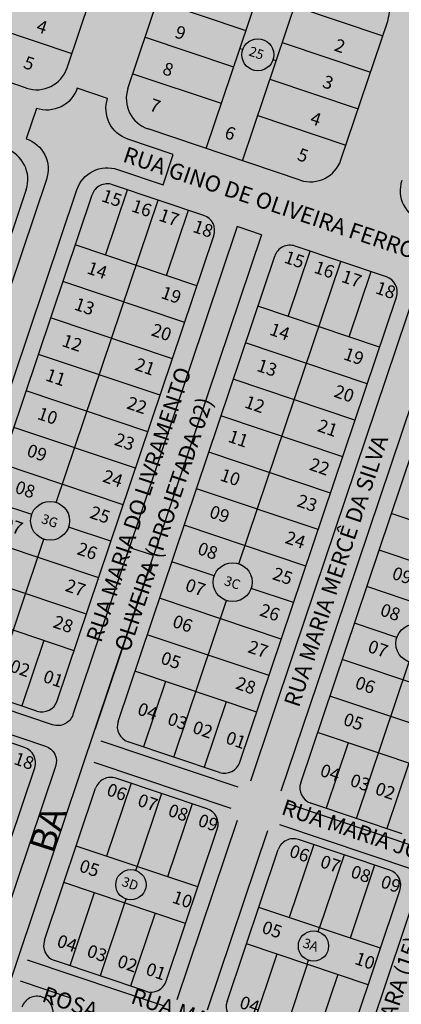
# Model space of a CAD drawing. Units: millimetres. Extents: x 204157 to 213939, y 7519131 to 7533217.
# Drawn here: x 207804 to 207922, y 7530959 to 7531266 of the extents above; entities that cross this region are included whole.
import ezdxf
from ezdxf.enums import TextEntityAlignment as Align

# ---------------------------------------------------------------- set-up
doc = ezdxf.new("R2010")
doc.units = ezdxf.units.MM
doc.header["$LTSCALE"] = 0.2
doc.header["$PDMODE"] = 2
for name, color, linetype in [('Lotes Bairro Agua Azul', 1, 'Continuous'), ('Meio-Fio', 252, 'Continuous'), ('Nome de Ruas', 7, 'Continuous'), ('Numero Lote', 7, 'Continuous'), ('Numeroquadra', 7, 'Continuous'), ('Quadras Bairro Agua Azul', 1, 'Continuous'), ('Textos de localização', 3, 'Continuous'), ('ZR', 64, 'Continuous')]:
    doc.layers.add(name, color=color, linetype=linetype)
doc.styles.add('ARIAL', font='arial.ttf')
doc.styles.add('cfl_6mm', font='SIMPLEX.SHX', dxfattribs={"height": 0.6})
doc.styles.add('STYLE4', font='ARLRDBD.TTF', dxfattribs={"height": 1})
doc.styles.add('verdana', font='verdana.ttf')
doc.dimstyles.get("Standard").update_dxf_attribs({"dimtxt": 5, "dimasz": 0.18, "dimexe": 0.18, "dimexo": 0.0625, "dimgap": 0.09, "dimtad": 0, "dimtih": 1, "dimtoh": 1, "dimzin": 0, "dimdsep": 46, "dimtxsty": 'Standard', "dimcen": 0.09, "dimazin": 0, "dimtfac": 1, "dimtofl": 0, "dimtmove": 0, "dimatfit": 3, "dimfxl": 1, "dimtolj": 1, "dimtzin": 0, "dimarcsym": 0})

# ---------------------------------------------------------------- blocks, each defined once
blk = doc.blocks.new('*D4992')
at = {"color": 0, "lineweight": -2, "transparency": 16777216}
for p, q in [((204410.78, 7531189.49), (204405.06, 7531172.86)), ((204410.88, 7531189.64), (204410.67, 7531189.72)), ((204397.55, 7531151.06), (204403.28, 7531167.68)), ((204397.53, 7531150.88), (204397.32, 7531150.95))]:
    blk.add_line(p, q, dxfattribs=at)
at = {"color": 0, "transparency": 16777216}
for points in [[(204410.76, 7531189.5), (204410.81, 7531189.48), (204410.84, 7531189.66)], [(204397.52, 7531151.07), (204397.58, 7531151.05), (204397.49, 7531150.89)]]:
    blk.add_solid(points, dxfattribs=at)
at = {"layer": 'Defpoints', "color": 0, "transparency": 16777216}
for p in [(204410.84, 7531189.66), (208288.97, 7529854.07, 378.47), (208275.62, 7529815.3, 378.47)]:
    blk.add_point(p, dxfattribs=at)
at = {"color": 0, "transparency": 16777216, "insert": (204404.17, 7531170.27), "char_height": 5, "attachment_point": 5, "bg_fill": 3, "box_fill_scale": 1.1, "bg_fill_color": 256, "bg_fill_true_color": 13158600, "bg_fill_transparency": 0}
blk.add_mtext('\\A1;41.00', dxfattribs=at)

msp = doc.modelspace()

# ---------------------------------------------------------------- linework, layer by layer
at = {"layer": 'Lotes Bairro Agua Azul'}
for p, q in [((207861.63, 7531226.06, 378.474), (207882.563, 7531288.3, 378.474)), ((207872.927, 7531222.26, 378.474), (207893.86, 7531284.5, 378.474)), ((207846.446, 7531272.14, 378.474), (207873.924, 7531262.898, 378.474)), ((207889.133, 7531270.444, 378.474), (207916.611, 7531261.202, 378.474)), ((207792.28, 7531264.901, 378.474), (207819.789, 7531255.649, 378.474)), ((207842.619, 7531260.76, 378.474), (207870.097, 7531251.519, 378.474)), ((207872.986, 7531256.88, 378.474), (207872.097, 7531257.18, 378.474)), ((207885.307, 7531259.07, 378.474), (207912.785, 7531249.828, 378.474)), ((207883.393, 7531253.38, 378.474), (207882.427, 7531253.705, 378.474)), ((207838.794, 7531249.386, 378.474), (207866.271, 7531240.145, 378.474)), ((207881.48, 7531247.69, 378.474), (207908.958, 7531238.449, 378.474)), ((207877.654, 7531236.316, 378.474), (207905.132, 7531227.075, 378.474)), ((207830.306, 7531192.811, 378.474), (207837.16, 7531213.189, 378.474)), ((207814.938, 7531115.749, 378.474), (207846.638, 7531210.001, 378.474)), ((207849.262, 7531186.435, 378.474), (207856.116, 7531206.813, 378.474)), ((207858.741, 7531183.247, 378.474), (207820.827, 7531195.998, 378.474)), ((207887.175, 7531173.684, 378.474), (207894.029, 7531194.062, 378.474)), ((207871.808, 7531096.622, 378.474), (207903.507, 7531190.874, 378.474)), ((207906.132, 7531167.308, 378.474), (207912.986, 7531187.686, 378.474)), ((207854.915, 7531171.873, 378.474), (207817.002, 7531184.624, 378.474)), ((207915.61, 7531164.12, 378.474), (207877.697, 7531176.871, 378.474)), ((207851.09, 7531160.499, 378.474), (207813.177, 7531173.251, 378.474)), ((207911.785, 7531152.746, 378.474), (207873.872, 7531165.497, 378.474)), ((207847.264, 7531149.125, 378.474), (207809.351, 7531161.877, 378.474)), ((207907.959, 7531141.372, 378.474), (207870.046, 7531154.124, 378.474)), ((207843.439, 7531137.751, 378.474), (207805.526, 7531150.503, 378.474)), ((207904.134, 7531129.998, 378.474), (207866.221, 7531142.75, 378.474)), ((207839.614, 7531126.377, 378.474), (207801.7, 7531139.129, 378.474)), ((207900.309, 7531118.624, 378.474), (207862.396, 7531131.376, 378.474)), ((207835.788, 7531115.003, 378.474), (207797.875, 7531127.755, 378.474)), ((207896.483, 7531107.25, 378.474), (207858.57, 7531120.002, 378.474)), ((207807.262, 7531111.937, 378.474), (207794.05, 7531116.381, 378.474)), ((207957.178, 7531099.497, 378.474), (207919.265, 7531112.249, 378.474)), ((207831.963, 7531103.63, 378.474), (207818.75, 7531108.073, 378.474)), ((207892.658, 7531095.877, 378.474), (207854.745, 7531108.628, 378.474)), ((207828.137, 7531092.256, 378.474), (207790.224, 7531105.007, 378.474)), ((207794.676, 7531055.505, 378.474), (207811.074, 7531104.261, 378.474)), ((207953.353, 7531088.123, 378.474), (207915.44, 7531100.875, 378.474)), ((207864.132, 7531092.81, 378.474), (207850.919, 7531097.254, 378.474)), ((207824.312, 7531080.882, 378.474), (207786.399, 7531093.633, 378.474)), ((207888.832, 7531084.503, 378.474), (207875.62, 7531088.946, 378.474)), ((207949.528, 7531076.75, 378.474), (207911.614, 7531089.501, 378.474)), ((207885.007, 7531073.129, 378.474), (207847.094, 7531085.88, 378.474)), ((207851.546, 7531036.378, 378.474), (207867.944, 7531085.134, 378.474)), ((207820.487, 7531069.508, 378.474), (207782.574, 7531082.259, 378.474)), ((207921.002, 7531073.683, 378.474), (207907.789, 7531078.127, 378.474)), ((207881.182, 7531061.755, 378.474), (207843.269, 7531074.506, 378.474)), ((207811.008, 7531072.696, 378.474), (207804.155, 7531052.317, 378.474)), ((207941.877, 7531054.002, 378.474), (207903.964, 7531066.753, 378.474)), ((207908.416, 7531017.251, 378.474), (207924.814, 7531066.007, 378.474)), ((207877.356, 7531050.381, 378.474), (207839.443, 7531063.132, 378.474)), ((207848.921, 7531059.944, 378.474), (207842.068, 7531039.566, 378.474)), ((207938.051, 7531042.628, 378.474), (207900.138, 7531055.379, 378.474)), ((207867.878, 7531053.569, 378.474), (207861.024, 7531033.19, 378.474)), ((207934.226, 7531031.254, 378.474), (207896.313, 7531044.005, 378.474)), ((207905.791, 7531040.817, 378.474), (207898.937, 7531020.439, 378.474)), ((207924.748, 7531034.442, 378.474), (207917.894, 7531014.063, 378.474)), ((207838.242, 7531028.192, 378.474), (207830.591, 7531005.444, 378.474)), ((207847.721, 7531025.004, 378.474), (207840.089, 7531002.313, 378.474)), ((207857.199, 7531021.816, 378.474), (207849.548, 7530999.068, 378.474)), ((207859.026, 7530995.881, 378.474), (207821.113, 7531008.632, 378.474)), ((207895.112, 7531009.065, 378.474), (207887.461, 7530986.317, 378.474)), ((207904.59, 7531005.877, 378.474), (207896.959, 7530983.186, 378.474)), ((207839.66, 7531001.038, 378.474), (207840.07, 7531002.256, 378.474)), ((207914.068, 7531002.689, 378.474), (207906.418, 7530979.942, 378.474)), ((207855.201, 7530984.507, 378.474), (207817.288, 7530997.258, 378.474)), ((207826.766, 7530994.07, 378.474), (207819.115, 7530971.322, 378.474)), ((207836.225, 7530990.825, 378.474), (207828.594, 7530968.135, 378.474)), ((207836.244, 7530990.882, 378.474), (207836.654, 7530992.1, 378.474)), ((207845.723, 7530987.695, 378.474), (207838.072, 7530964.947, 378.474)), ((207915.896, 7530976.754, 378.474), (207877.983, 7530989.505, 378.474)), ((207896.539, 7530981.94, 378.474), (207896.959, 7530983.186, 378.474)), ((207912.071, 7530965.38, 378.474), (207874.157, 7530978.131, 378.474)), ((207883.636, 7530974.943, 378.474), (207875.985, 7530952.195, 378.474)), ((207893.095, 7530971.698, 378.474), (207885.463, 7530949.008, 378.474)), ((207893.114, 7530971.755, 378.474), (207893.533, 7530973.002, 378.474)), ((207902.592, 7530968.568, 378.474), (207894.942, 7530945.82, 378.474))]:
    msp.add_line(p, q, dxfattribs=at)
for centre, radius in [((207877.707, 7531255.293, 378.474), 4.98), ((207813.006, 7531110.005, 378.474), 6.06), ((207869.876, 7531090.878, 378.474), 6.06), ((207926.746, 7531071.751, 378.474), 6.06), ((207838.157, 7530996.569, 378.474), 4.715), ((207895.036, 7530977.471, 378.474), 4.715)]:
    msp.add_circle(centre, radius, dxfattribs=at)
at = {"layer": 'Meio-Fio'}
for p, q in [((207871.281, 7531201.713, 378.474), (207836.856, 7531099.346, 378.474)), ((207878.864, 7531199.163, 378.474), (207871.281, 7531201.713, 378.474)), ((207878.864, 7531199.163, 378.474), (207845.232, 7531099.167, 378.474)), ((207927.203, 7531182.905, 378.474), (207888.953, 7531069.165, 378.474)), ((207936.681, 7531179.717, 378.474), (207898.431, 7531065.977, 378.474)), ((207844.439, 7531096.796, 378.474), (207827.067, 7531045.139, 378.474)), ((207888.953, 7531069.165, 378.474), (207875.406, 7531028.881, 378.474)), ((207898.431, 7531065.977, 378.474), (207884.884, 7531025.693, 378.474)), ((207871.606, 7531026.994, 378.474), (207828.954, 7531041.339, 378.474)), ((207869.375, 7531020.359, 378.474), (207826.723, 7531034.704, 378.474)), ((207928.476, 7531007.867, 378.474), (207886.771, 7531021.893, 378.474)), ((207871.262, 7531016.559, 378.474), (207852.456, 7530960.637, 378.474)), ((207926.245, 7531001.232, 378.474), (207884.54, 7531015.258, 378.474)), ((207880.74, 7531013.371, 378.474), (207861.934, 7530957.449, 378.474)), ((207928.132, 7530997.432, 378.474), (207909.326, 7530941.51, 378.474)), ((207848.656, 7530958.749, 378.474), (207805.99, 7530973.099, 378.474)), ((207819.412, 7530961.2, 378.474), (207803.773, 7530966.46, 378.474))]:
    msp.add_line(p, q, dxfattribs=at)
at = {"layer": 'Meio-Fio', "elevation": 378.474}
for points in [[(207770.052, 7530875.619), (207822.281, 7531030.922), (207827.7, 7531047.036), (207845.232, 7531099.167), (207837.65, 7531101.717), (207820.118, 7531049.586, -0.414219), (207813.785, 7531046.441), (207774.923, 7531059.511, -0.4142136), (207771.778, 7531065.844), (207821.348, 7531213.231, -0.4142136), (207834.014, 7531219.522), (207848.195, 7531214.752), (207851.383, 7531224.231), (207837.202, 7531229, -0.4142136), (207830.912, 7531241.666), (207821.433, 7531244.854, -0.4142136), (207808.767, 7531238.564), (207805.579, 7531229.085, -0.4142136), (207811.87, 7531216.419), (207762.299, 7531069.032, -0.4142136), (207755.966, 7531065.887), (207753.735, 7531059.252, -0.4142136), (207756.88, 7531052.919), (207704.652, 7530897.63, -0.4142081)], [(207713.438, 7530892.385), (207766.358, 7531049.731, -0.4142136), (207772.691, 7531052.876), (207811.553, 7531039.806, -0.4142081), (207814.699, 7531033.473), (207761.782, 7530876.127, -0.2773578)]]:
    msp.add_lwpolyline(points, format="xyb", dxfattribs=at)
at = {"layer": 'Quadras Bairro Agua Azul'}
for p, q in [((207805.622, 7531244.897, 378.474), (207587.622, 7531318.217, 378.474)), ((207818.288, 7531251.187, 378.474), (207832.846, 7531294.471, 378.474)), ((207837.245, 7531244.812, 378.474), (207851.802, 7531288.095, 378.474)), ((207903.593, 7531222.497, 378.474), (207918.15, 7531265.78, 378.474)), ((207890.927, 7531216.206, 378.474), (207843.535, 7531232.145, 378.474)), ((207860.855, 7531205.219, 378.474), (207832.42, 7531214.783, 378.474)), ((207805.537, 7531213.274, 378.474), (207756.763, 7531068.256, 378.474)), ((207777.314, 7531066.62, 378.474), (207826.087, 7531211.638, 378.474)), ((207815.227, 7531053.869, 378.474), (207864, 7531198.886, 378.474)), ((207917.725, 7531186.092, 378.474), (207889.29, 7531195.656, 378.474)), ((207834.183, 7531047.493, 378.474), (207882.957, 7531192.511, 378.474)), ((207872.096, 7531034.742, 378.474), (207920.87, 7531179.759, 378.474)), ((207891.053, 7531028.366, 378.474), (207939.827, 7531173.384, 378.474)), ((207808.894, 7531050.723, 378.474), (207780.459, 7531060.287, 378.474)), ((207805.068, 7531039.349, 378.474), (207776.633, 7531048.913, 378.474)), ((207865.763, 7531031.596, 378.474), (207837.329, 7531041.16, 378.474)), ((207759.44, 7530887.999, 378.474), (207808.214, 7531033.016, 378.474)), ((207861.938, 7531020.222, 378.474), (207833.503, 7531029.786, 378.474)), ((207811.231, 7530979.249, 378.474), (207827.17, 7531026.641, 378.474)), ((207922.633, 7531012.469, 378.474), (207894.198, 7531022.033, 378.474)), ((207849.144, 7530966.498, 378.474), (207865.083, 7531013.889, 378.474)), ((207918.808, 7531001.095, 378.474), (207890.373, 7531010.659, 378.474)), ((207868.101, 7530960.122, 378.474), (207884.04, 7531007.514, 378.474)), ((207906.014, 7530947.371, 378.474), (207921.953, 7530994.762, 378.474)), ((207842.811, 7530963.353, 378.474), (207814.376, 7530972.916, 378.474))]:
    msp.add_line(p, q, dxfattribs=at)
for centre, radius, start, end in [((207908.672, 7531268.968, 378.474), 10, 341.41068, 71.41068), ((207808.81, 7531254.375, 378.474), 10, 251.41068, 341.41068), ((207846.723, 7531241.624, 378.474), 10, 161.41068, 251.41068), ((207796.059, 7531216.462, 378.474), 10, 341.41068, 71.41068), ((207894.114, 7531225.685, 378.474), 10, 251.41068, 341.41068), ((207830.826, 7531210.044, 378.474), 5, 71.41068, 161.41068), ((207932.028, 7531212.933, 378.474), 10, 161.41068, 251.41068), ((207859.261, 7531200.48, 378.474), 5, 341.41068, 71.41068), ((207887.696, 7531190.917, 378.474), 5, 71.41068, 161.41068), ((207916.131, 7531181.353, 378.474), 5, 341.41068, 71.41068), ((207810.488, 7531055.462, 378.474), 5, 251.41068, 341.41068), ((207838.922, 7531045.899, 378.474), 5, 161.41068, 251.41068), ((207803.474, 7531034.61, 378.474), 5, 341.41068, 71.41068), ((207867.357, 7531036.336, 378.474), 5, 251.41068, 341.41068), ((207831.909, 7531025.047, 378.474), 5, 71.41068, 161.41068), ((207895.792, 7531026.772, 378.474), 5, 161.41068, 251.41068), ((207860.344, 7531015.483, 378.474), 5, 341.41068, 71.41068), ((207888.779, 7531005.92, 378.474), 5, 71.41068, 161.41068), ((207917.214, 7530996.356, 378.474), 5, 341.41068, 71.41068), ((207815.97, 7530977.655, 378.474), 5, 161.41068, 251.41068), ((207844.405, 7530968.092, 378.474), 5, 251.41068, 341.41068), ((207808.957, 7530956.803, 378.474), 5, 71.41068, 161.41068), ((207808.957, 7530956.803, 378.474), 5, 341.41068, 71.41068), ((207872.84, 7530958.528, 378.474), 5, 161.41068, 251.41068)]:
    msp.add_arc(centre, radius, start, end, dxfattribs=at)

# ---------------------------------------------------------------- texts
at = {"layer": 'Nome de Ruas', "char_height": 5, "attachment_point": 1, "style": 'verdana'}
for s, insert, rotation in [('RUA GINO DE OLIVEIRA FERRO (08)', (207836.921, 7531226.797, 378.474), 341.41068), ('RUA MARIA MERCÊ DA SILVA', (207885.701, 7531053.166, 378.474), 71.61406), ('RUA MARIA JOSÉ DE SOUZA DOS SANTOS (10)', (207886.279, 7531023.385, 378.474), 341.41068), ('RUA ODILIA ERLER CÂMARA (15)', (207892.224, 7530885.704, 378.474), 71.61406)]:
    msp.add_mtext(s, dxfattribs=dict(at, insert=insert, rotation=rotation))
at = {"layer": 'Nome de Ruas', "insert": (207814.376, 7530972.916, 378.474), "char_height": 5, "width": 90, "attachment_point": 1, "rotation": 341.41068, "style": 'verdana'}
msp.add_mtext('\\pi5.2804,t110.28;RUA MARINALVA ROSA \\P\\pi12.881,t117.88;SAMPAIO PEREIRA ', dxfattribs=at)
at = {"layer": 'Numero Lote', "style": 'STYLE4'}
for s, p in [('4', (207810.488, 7531263.992, 378.474)), ('9', (207853.622, 7531262.168, 378.474)), ('2', (207903.272, 7531258.066, 378.474)), ('5', (207806.464, 7531252.658, 378.474)), ('8', (207849.78, 7531250.769, 378.474)), ('3', (207899.601, 7531246.669, 378.474)), ('7', (207845.732, 7531239.396, 378.474)), ('4', (207895.792, 7531235.301, 378.474)), ('6', (207869.103, 7531230.825, 378.474)), ('5', (207891.769, 7531223.968, 378.474)), ('15', (207832.244, 7531210.609, 378.474)), ('16', (207841.563, 7531207.474, 378.474)), ('17', (207850.073, 7531204.6, 378.474)), ('18', (207860.685, 7531201.052, 378.474)), ('15', (207889.114, 7531191.482, 378.474)), ('14', (207827.702, 7531188.132, 378.474)), ('16', (207898.433, 7531188.347, 378.474)), ('17', (207906.943, 7531185.473, 378.474)), ('18', (207917.555, 7531181.925, 378.474)), ('19', (207850.757, 7531180.434, 378.474)), ('13', (207823.737, 7531176.852, 378.474)), ('20', (207847.73, 7531168.797, 378.474)), ('14', (207884.571, 7531169.005, 378.474)), ('12', (207819.905, 7531165.468, 378.474)), ('19', (207907.627, 7531161.307, 378.474)), ('21', (207842.601, 7531158.077, 378.474)), ('13', (207880.607, 7531157.725, 378.474)), ('11', (207814.787, 7531154.758, 378.474)), ('20', (207904.6, 7531149.67, 378.474)), ('22', (207840.084, 7531146.027, 378.474)), ('12', (207876.775, 7531146.341, 378.474)), ('10', (207812.264, 7531142.732, 378.474)), ('21', (207899.471, 7531138.95, 378.474)), ('23', (207836.25, 7531134.675, 378.474)), ('11', (207871.657, 7531135.631, 378.474)), ('09', (207808.935, 7531131.223, 378.474)), ('22', (207896.954, 7531126.901, 378.474)), ('24', (207832.563, 7531123.207, 378.474)), ('10', (207869.134, 7531123.605, 378.474)), ('08', (207805.26, 7531119.786, 378.474)), ('23', (207893.12, 7531115.548, 378.474)), ('25', (207828.592, 7531111.917, 378.474)), ('09', (207865.804, 7531112.096, 378.474)), ('07', (207801.416, 7531108.388, 378.474)), ('24', (207889.433, 7531104.08, 378.474)), ('26', (207824.607, 7531100.595, 378.474)), ('08', (207862.13, 7531100.659, 378.474)), ('25', (207885.462, 7531092.79, 378.474)), ('09', (207922.674, 7531092.969, 378.474)), ('27', (207820.928, 7531089.152, 378.474)), ('07', (207858.285, 7531089.261, 378.474)), ('26', (207881.477, 7531081.468, 378.474)), ('08', (207919, 7531081.532, 378.474)), ('28', (207817.124, 7531077.801, 378.474)), ('06', (207854.314, 7531077.957, 378.474)), ('07', (207915.155, 7531070.134, 378.474)), ('27', (207877.798, 7531070.025, 378.474)), ('02', (207803.695, 7531064.053, 378.474)), ('05', (207850.648, 7531066.531, 378.474)), ('01', (207814.021, 7531060.796, 378.474)), ('28', (207873.993, 7531058.674, 378.474)), ('06', (207911.183, 7531058.83, 378.474)), ('04', (207843.407, 7531050.649, 378.474)), ('03', (207852.748, 7531047.554, 378.474)), ('05', (207907.517, 7531047.404, 378.474)), ('02', (207860.565, 7531044.926, 378.474)), ('01', (207870.891, 7531041.669, 378.474)), ('18', (207804.898, 7531035.182, 378.474)), ('04', (207900.277, 7531031.522, 378.474)), ('03', (207909.617, 7531028.427, 378.474)), ('06', (207833.818, 7531025.471, 378.474)), ('02', (207917.434, 7531025.799, 378.474)), ('07', (207843.443, 7531022.214, 378.474)), ('08', (207852.94, 7531019.05, 378.474)), ('09', (207862.267, 7531015.925, 378.474)), ('06', (207890.688, 7531006.344, 378.474)), ('07', (207900.312, 7531003.087, 378.474)), ('05', (207825.275, 7531001.739, 378.474)), ('08', (207909.81, 7530999.923, 378.474)), ('09', (207919.137, 7530996.799, 378.474)), ('10', (207854.228, 7530991.99, 378.474)), ('05', (207882.145, 7530982.612, 378.474)), ('04', (207818.308, 7530978.318, 378.474)), ('03', (207827.649, 7530975.223, 378.474)), ('02', (207837.122, 7530972.024, 378.474)), ('10', (207911.098, 7530972.863, 378.474)), ('01', (207845.999, 7530969.557, 378.474)), ('04', (207875.178, 7530959.191, 378.474))]:
    msp.add_text(s, height=4, rotation=340.99008, dxfattribs=at).set_placement(p, align=Align.MIDDLE_CENTER)
at = {"layer": 'Numeroquadra', "style": 'ARIAL'}
for s, p in [('3G', (207810.014, 7531109.404, 378.474)), ('3C', (207866.971, 7531090.086, 378.474)), ('3D', (207835.058, 7530996.319, 378.474)), ('3A', (207891.458, 7530977.166, 378.474))]:
    msp.add_text(s, height=3, rotation=340.99008, dxfattribs=at).set_placement(p)
at = {"layer": 'Numeroquadra', "insert": (207875.614, 7531257.982, 378.474), "char_height": 3, "attachment_point": 1, "rotation": 340.99008, "style": 'cfl_6mm'}
msp.add_mtext('25', dxfattribs=at)
at = {"layer": 'Textos de localização', "color": 0, "insert": (207806.241, 7531008.403, 378.474), "char_height": 8.125, "attachment_point": 1, "rotation": 72.08815, "style": 'cfl_6mm'}
msp.add_mtext('{\\fLucida Calligraphy|b0|i0|c0|p66;BA}', dxfattribs=at)

# ---------------------------------------------------------------- next in the draw order: dimensions: what is measured, and where the dimension line sits
dim = msp.add_aligned_dim(p1=(208275.62, 7529815.301, 378.474), p2=(208288.97, 7529854.065, 378.474), distance=4101.667, dimstyle='Standard', override={"dimfxl": 0.04, "dimfxlon": 1, "dimtfill": 1})
dim.commit()
dim.dimension.update_dxf_attribs({"geometry": '*D4992', "text_midpoint": (204404.168, 7531170.275)})

# ---------------------------------------------------------------- next in the draw order: hatches: boundary and pattern name
at = {"layer": 'ZR'}
h = msp.add_hatch(color=256, dxfattribs=at)
h.dxf.hatch_style = 1
h.paths.add_polyline_path([(208646.149, 7532271.94), (207859.063, 7532543.153), (207787.107, 7532567.926), (207749.699, 7532530.771), (208070.338, 7532207.947), (208102.17, 7532211.375), (208116.36, 7532225.469), (208521.564, 7531817.504), (208776.985, 7532071.197), (208781.566, 7532066.585), (208819.552, 7532105.083)])
edge = h.paths.add_edge_path()
edge.add_line((208965.775, 7531300.676), (208921.969, 7531317.986))
edge.add_line((208921.969, 7531317.986), (208933.322, 7531337.074))
edge.add_line((208933.322, 7531337.074), (208919.169, 7531344.578))
edge.add_line((208919.169, 7531344.578), (208924.79, 7531355.18))
edge.add_line((208924.79, 7531355.18), (208921.256, 7531357.053))
edge.add_line((208921.256, 7531357.053), (208933.761, 7531380.683))
edge.add_line((208933.761, 7531380.683), (208931.123, 7531400.181))
edge.add_line((208931.123, 7531400.181), (208942.821, 7531422.286))
edge.add_line((208942.821, 7531422.286), (208939.037, 7531424.29))
edge.add_line((208939.037, 7531424.29), (208950.726, 7531446.377))
edge.add_line((208950.726, 7531446.377), (208940.264, 7531470.036))
edge.add_line((208940.264, 7531470.036), (208963.676, 7531514.196))
edge.add_line((208963.676, 7531514.196), (208957.053, 7531535.804))
edge.add_line((208957.053, 7531535.804), (208979.97, 7531580.246))
edge.add_line((208979.97, 7531580.246), (208973.819, 7531601.604))
edge.add_line((208973.819, 7531601.604), (209001.25, 7531653.437))
edge.add_line((209001.25, 7531653.437), (208972.505, 7531700.127))
edge.add_line((208972.505, 7531700.127), (209027.62, 7531699.598))
edge.add_line((209027.62, 7531699.598), (209027.406, 7531677.247))
edge.add_line((209027.406, 7531677.247), (209067.904, 7531676.858))
edge.add_line((209067.904, 7531676.858), (209233.495, 7531587.112))
edge.add_line((209233.495, 7531587.112), (209245.408, 7531609.091))
edge.add_line((209245.408, 7531609.091), (209281.746, 7531601.893))
edge.add_line((209281.746, 7531601.893), (209311.185, 7531607.665))
edge.add_line((209311.185, 7531607.665), (209345.82, 7531431.028))
edge.add_line((209345.82, 7531431.028), (209895.355, 7531538.78))
edge.add_line((209895.355, 7531538.78), (209904.591, 7531491.677))
edge.add_line((209904.591, 7531491.677), (210248.051, 7531559.022))
edge.add_line((210248.051, 7531559.022), (210262.675, 7531484.442))
edge.add_line((210262.675, 7531484.442), (209919.215, 7531417.097))
edge.add_line((209919.215, 7531417.097), (209928.451, 7531369.994))
edge.add_line((209928.451, 7531369.994), (209378.915, 7531262.242))
edge.add_line((209378.915, 7531262.242), (209388.151, 7531215.139))
edge.add_line((209388.151, 7531215.139), (209382.263, 7531213.985))
edge.add_line((209382.263, 7531213.985), (209386.881, 7531190.433))
edge.add_line((209386.881, 7531190.433), (209422.208, 7531197.36))
edge.add_line((209422.208, 7531197.36), (209427.859, 7531168.542))
edge.add_line((209427.859, 7531168.542), (209451.07, 7531154.105))
edge.add_line((209451.07, 7531154.105), (209474.622, 7531158.723))
edge.add_line((209474.622, 7531158.723), (209479.24, 7531135.172))
edge.add_line((209479.24, 7531135.172), (209514.567, 7531142.099))
edge.add_line((209514.567, 7531142.099), (209520.76, 7531110.514))
edge.add_line((209520.76, 7531110.514), (209545.738, 7531087.068))
edge.add_line((209545.738, 7531087.068), (209569.29, 7531091.686))
edge.add_line((209569.29, 7531091.686), (209573.908, 7531068.135))
edge.add_line((209573.908, 7531068.135), (209609.235, 7531075.061))
edge.add_line((209609.235, 7531075.061), (209638.097, 7531031.807))
edge.add_line((209638.097, 7531031.807), (209661.649, 7531036.425))
edge.add_line((209661.649, 7531036.425), (209666.266, 7531012.873))
edge.add_line((209666.266, 7531012.873), (209701.594, 7531019.8))
edge.add_line((209701.594, 7531019.8), (209730.456, 7530976.545))
edge.add_line((209730.456, 7530976.545), (209754.007, 7530981.163))
edge.add_line((209754.007, 7530981.163), (209758.625, 7530957.612))
edge.add_line((209758.625, 7530957.612), (209793.953, 7530964.538))
edge.add_line((209793.953, 7530964.538), (209799.694, 7530932.254))
edge.add_line((209799.694, 7530932.254), (209782.334, 7530912.458))
edge.add_line((209782.334, 7530912.458), (209637.817, 7531002.863))
edge.add_line((209637.817, 7531002.863), (209573.844, 7530897.462))
edge.add_line((209573.844, 7530897.462), (209772.52, 7530780.769))
edge.add_arc((210007.292, 7530692.189), 250.926, 133.72929, 159.32833, ccw=False)
edge.add_line((209833.838, 7530873.512), (210124.445, 7530930.494))
edge.add_arc((210126.369, 7530920.68), 10, -18.97165, 101.09368, ccw=False)
edge.add_line((210135.826, 7530917.429), (210164.115, 7530999.644))
edge.add_line((210164.115, 7530999.644), (210154.73, 7531047.507))
edge.add_line((210154.73, 7531047.507), (210182.455, 7531052.944))
edge.add_line((210182.455, 7531052.944), (210227.576, 7531184.076))
edge.add_line((210227.576, 7531184.076), (210210.145, 7531180.658))
edge.add_line((210210.145, 7531180.658), (210207.836, 7531192.434))
edge.add_line((210207.836, 7531192.434), (210232.088, 7531197.189))
edge.add_line((210232.088, 7531197.189), (210267.87, 7531302.033))
edge.add_line((210267.87, 7531302.033), (210260.943, 7531337.36))
edge.add_line((210260.943, 7531337.36), (210258.634, 7531349.136))
edge.add_line((210258.634, 7531349.136), (210286.234, 7531354.548))
edge.add_line((210286.234, 7531354.548), (210385.17, 7531642.075))
edge.add_line((210385.17, 7531642.075), (210396.571, 7531675.166))
edge.add_line((210396.571, 7531675.166), (209384.256, 7532023.495))
edge.add_line((209384.256, 7532023.495), (209188.309, 7531986.58))
edge.add_line((209188.309, 7531986.58), (208987.637, 7531992.174))
edge.add_line((208987.637, 7531992.174), (208950.423, 7532001.928))
edge.add_line((208950.423, 7532001.928), (208945.277, 7531917.928))
edge.add_line((208945.277, 7531917.928), (208908.17, 7531728.92))
edge.add_line((208908.17, 7531728.92), (208649.28, 7531773.667))
edge.add_line((208649.28, 7531773.667), (208560.471, 7531761.705))
edge.add_line((208560.471, 7531761.705), (208549.207, 7531727.858))
edge.add_line((208549.207, 7531727.858), (208537.691, 7531731.69))
edge.add_line((208537.691, 7531731.69), (208530.557, 7531712.986))
edge.add_line((208530.557, 7531712.986), (208503.682, 7531705.067))
edge.add_line((208503.682, 7531705.067), (208491.051, 7531667.113))
edge.add_line((208491.051, 7531667.113), (208461.964, 7531655.715))
edge.add_line((208461.964, 7531655.715), (208449.333, 7531617.761))
edge.add_line((208449.333, 7531617.761), (208421.509, 7531610.158))
edge.add_line((208421.509, 7531610.158), (208408.879, 7531572.205))
edge.add_line((208408.879, 7531572.205), (208369.668, 7531568.391))
edge.add_line((208369.668, 7531568.391), (208357.038, 7531530.437))
edge.add_line((208357.038, 7531530.437), (208353.641, 7531507.271))
edge.add_line((208353.641, 7531507.271), (208194.943, 7531064.386))
edge.add_line((208194.943, 7531064.386), (208106.505, 7530824.43))
edge.add_line((208106.505, 7530824.43), (208204.881, 7530796.787))
edge.add_line((208204.881, 7530796.787), (208233.967, 7530786.349))
edge.add_line((208233.967, 7530786.349), (208216.501, 7530739.218))
edge.add_line((208216.501, 7530739.218), (208258.172, 7530722.231))
edge.add_line((208258.172, 7530722.231), (208255.152, 7530714.823))
edge.add_line((208255.152, 7530714.823), (208310.713, 7530692.173))
edge.add_line((208310.713, 7530692.173), (208302.408, 7530671.801))
edge.add_line((208302.408, 7530671.801), (208344.304, 7530654.722))
edge.add_line((208344.304, 7530654.722), (208356.284, 7530682.235))
edge.add_line((208356.284, 7530682.235), (208379.608, 7530677.567))
edge.add_line((208379.608, 7530677.567), (208406.764, 7530664.818))
edge.add_line((208406.764, 7530664.818), (208410.164, 7530672.06))
edge.add_line((208410.164, 7530672.06), (208446.463, 7530655.017))
edge.add_line((208446.463, 7530655.017), (208530.201, 7530623.437))
edge.add_line((208530.201, 7530623.437), (208591.945, 7530594.449))
edge.add_line((208591.945, 7530594.449), (208613.211, 7530581.036))
edge.add_line((208613.211, 7530581.036), (208640.177, 7530566.308))
edge.add_line((208640.177, 7530566.308), (208636.342, 7530559.287))
edge.add_line((208636.342, 7530559.287), (208728.493, 7530508.957))
edge.add_line((208728.493, 7530508.957), (208901.055, 7530824.903))
edge.add_line((208901.055, 7530824.903), (208914.22, 7530817.713))
edge.add_line((208914.22, 7530817.713), (209120.398, 7531194.643))
edge.add_line((209120.398, 7531194.643), (208970.178, 7531290.082))
edge.add_arc((208975.541, 7531298.523), 10, 167.564, 237.57111, ccw=False)
h.paths.add_polyline_path([(209905.573, 7530518.652), (209961.253, 7530607.738), (209762.953, 7530731.69), (209641.05, 7530536.653), (209519.148, 7530341.615), (209783.555, 7530176.355), (209863.056, 7530303.554), (209888.496, 7530287.653), (209930.897, 7530355.493), (209905.457, 7530371.393), (209971.675, 7530477.337)])
h.paths.add_polyline_path([(208248.32, 7531510.284), (207959.232, 7531607.513), (208005.745, 7531742.509), (208106.138, 7531707.919), (208143.012, 7531744.543), (208163.096, 7531724.322), (208173.738, 7531734.892), (208217.077, 7531691.258), (208238.362, 7531712.399), (208258.446, 7531692.178), (208269.089, 7531702.749), (208312.428, 7531659.114), (208333.713, 7531680.255), (208358.378, 7531655.423), (208401.294, 7531697.356), (207981.65, 7532119.859), (208013.578, 7532151.571), (207692.939, 7532474.395), (207415.453, 7532198.787), (207384.792, 7532106.256), (207640.906, 7531853.078), (207369.64, 7531046.531), (207710.858, 7530931.769), (207707.83, 7530922.765), (207812.091, 7530887.699), (207815.12, 7530896.703), (208018.903, 7530828.165), (208060.982, 7530953.278), (208076.086, 7530960.859), (208076.086, 7530960.859), (208084.375, 7530985.502), (208073.096, 7530989.296), (208106.887, 7531089.765), (208123.947, 7531084.027), (208133.83, 7531113.41), (208130.262, 7531135.711), (208151.195, 7531197.951), (208167.514, 7531213.563), (208177.396, 7531242.946), (208160.336, 7531248.684)])

# ---------------------------------------------------------------- next in the draw order: texts
at = {"layer": 'Nome de Ruas', "char_height": 5, "attachment_point": 1, "rotation": 71.61406, "style": 'verdana'}
for s, insert in [('RUA MARIA DO LIVRAMENTO', (207824.099, 7531073.355)), ('OLIVEIRA (PROJETADA 02)', (207832.903, 7531070.394))]:
    msp.add_mtext(s, dxfattribs=dict(at, insert=insert))

doc.saveas('drawing.dxf')
